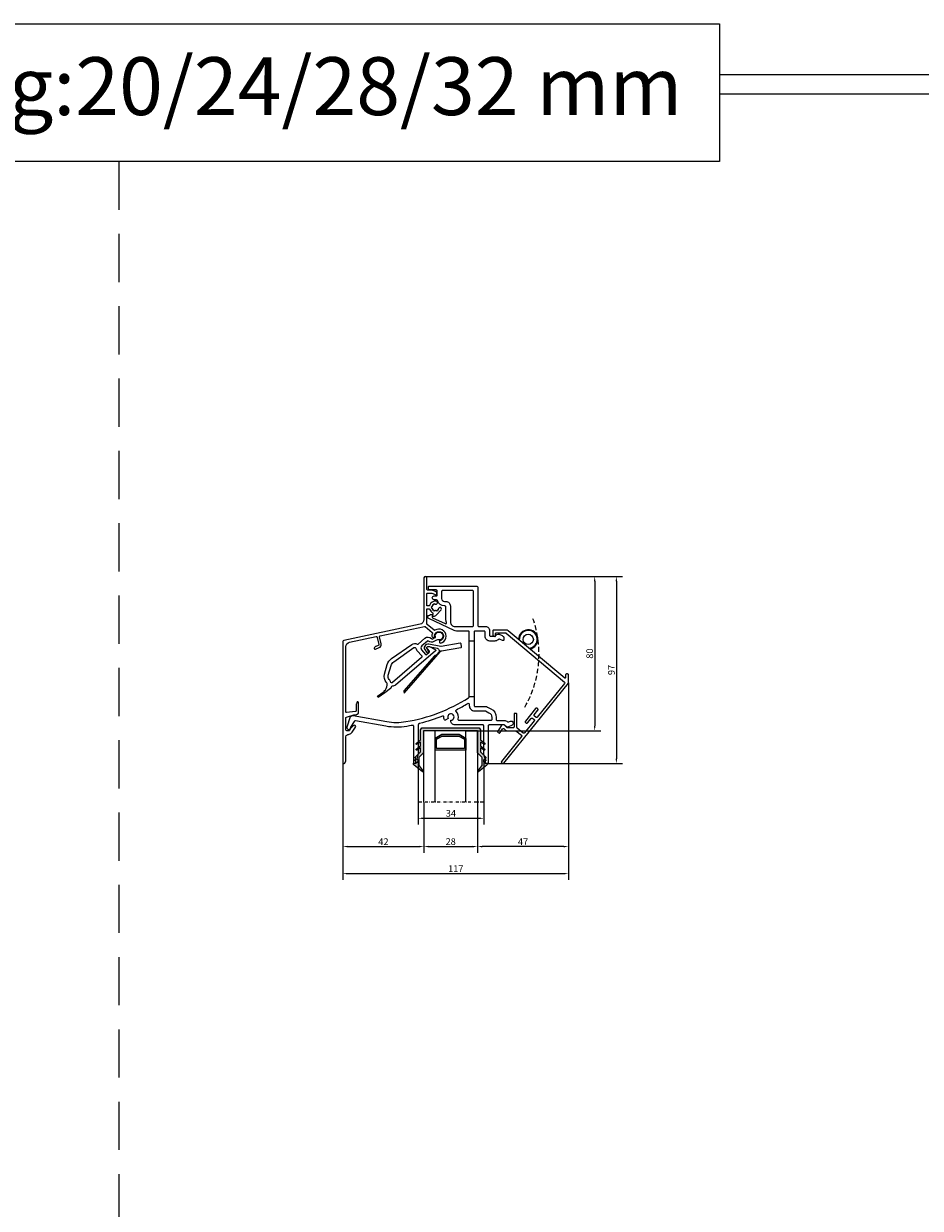
# Model space of a CAD drawing. Units: millimetres. Extents: x 6038 to 14624, y 670 to 4443.
# Drawn here: x 7975 to 8440, y 3774 to 4388 of the extents above; entities that cross this region are included whole.
import ezdxf

# ---------------------------------------------------------------- set-up
doc = ezdxf.new("R2010")
doc.units = ezdxf.units.MM
doc.linetypes.add('DGN Style 4', pattern=[1.542966, 0.771001, -0.385501, 0.000963751, -0.385501])
doc.linetypes.add('HIDDEN', pattern=[0.375, 0.25, -0.125])
doc.layers.get('0').update_dxf_attribs({"lineweight": 25})
doc.layers.add('Dimensions', color=7, linetype='Continuous', lineweight=25, true_color=0x008000)
doc.layers.add('glas en -rubbers', color=254, linetype='Continuous')
doc.styles.add('Note Text (ISO)', font='tahoma.ttf')
doc.dimstyles.new('Default (ISO)', dxfattribs={"dimtxt": 3.5, "dimasz": 2.5, "dimexe": 3.175, "dimexo": 0, "dimgap": 0.762, "dimtad": 1, "dimrnd": 1e-08, "dimzin": 0, "dimtxsty": 'Note Text (ISO)', "dimcen": 0.09, "dimdle": 10, "dimclrd": 256, "dimclre": 256, "dimclrt": 256, "dimazin": 0, "dimtfac": 1.001486, "dimtmove": 0, "dimatfit": 3, "dimfxl": 1, "dimtolj": 1, "dimtzin": 0, "dimlwd": -1, "dimlwe": -1, "dimarcsym": 0})

# ---------------------------------------------------------------- blocks, each defined once
blk = doc.blocks.new('P0014230_Binnenprofiel')
blk.add_lwpolyline([(5.52, -49.05, 0.198912), (5.87, -49.2), (10.54, -49.19, -0.171831), (10.85, -49.3), (13.64, -51.56, -0.414214), (13.71, -52.26), (3.35, -65.07, 0.414214), (3.43, -65.77), (3.82, -66.09, 0.414214), (4.52, -66.01), (38, -24.61, 0.171831), (38.12, -24.29), (38.11, -20.28, 0.414214), (37.61, -19.78), (37.11, -19.78, 0.414214), (36.61, -20.28), (36.61, -21.67, -0.63707), (36.12, -21.9), (6.87, 2.61, 0.176327), (5.78, 3), (-0.7, 3, 0.414214), (-1.2, 2.5), (-1.2, 0.47, 0.315299), (-0.87, 0), (-0.1, -0.28, 0.520567), (0.3, 0), (0.3, 1.2, -0.414214), (0.6, 1.5), (5.36, 1.5, -0.176327), (5.68, 1.39), (35.95, -23.98, -0.409111), (36.02, -24.68), (21.89, -42.15, -0.414214), (21.18, -42.23), (20.41, -41.6, -0.414214), (20.33, -40.9), (22.22, -38.56, 0.414214), (22.14, -37.86), (21.75, -37.55, 0.414214), (21.05, -37.62), (15.71, -44.23, 0.414214), (15.78, -44.93), (16.17, -45.25, 0.414214), (16.87, -45.17), (18.76, -42.84, -0.414214), (19.46, -42.76), (20.24, -43.39, -0.414214), (20.31, -44.1), (15.28, -50.32, -0.414214), (14.58, -50.39), (11.52, -47.91, -0.226277), (11.33, -47.53), (11.33, -40.69, 0.414214), (10.83, -40.19), (10.33, -40.19, 0.414214), (9.83, -40.69), (9.83, -47.19, -0.414214), (9.33, -47.69), (6.49, -47.7, -0.198912), (6.14, -47.55), (4.86, -46.27, 0.198912), (4.44, -46.1), (3.94, -46.1, 0.186365), (3.53, -46.25, 0.062357), (3.23, -46.61), (1.41, -49.35, 0.414214), (1.56, -50.05), (1.97, -50.32, 0.414214), (2.67, -50.18), (3.91, -48.29, -0.4743), (4.68, -48.22)], format="xyb", close=True)
blk = doc.blocks.new('Hendel')
blk.add_lwpolyline([(0.85, -4.93, 2.157123), (-5, -0.03, 2.157123)], format="xyb")
blk.add_circle((0, 0), 2.65)
at = {"linetype": 'HIDDEN', "ltscale": 10}
blk.add_arc((-49.22, -7.69), 54.82, 329.97392, 19.90572, dxfattribs=at)
blk.add_arc((0, 0), 4.65, 276.02125, 184.05287)
blk = doc.blocks.new('Zelfregelende_Klep')
for points in [[(-3.99, -1.35, 0.353403), (-3.25, -1.48), (-2.08, -0.83, 0.339071), (-1.94, -0.49, -4.022808), (-0.68, -1.88, 0.218217), (-0.93, -1.9), (-2.68, -2.88, -0.313086), (-5.52, -2.61, 0.36825), (-6.04, -2.61), (-8.91, -5.07, 0.414214), (-9.08, -7.19), (-7.06, -9.54), (-7.05, -9.55, 0.403241), (-6.5, -9.58), (-5.1, -8.39, 0.418408), (-5.06, -7.82), (-6.04, -6.71, -0.030699), (-6.07, -6.68), (-6.34, -6.36, -0.414214), (-6.3, -5.79), (-6.04, -5.57, -0.172643), (-5.79, -5.47), (-5.2, -5.46, -0.117558), (-5.02, -5.5), (-1.98, -6.95, -0.530512), (-1.88, -7.6), (-22.66, -25.4, -0.16336), (-24.31, -26.07, 0.328737), (-24.86, -26.53, -0.014211), (-24.97, -26.92, -0.164207), (-25.19, -27.24), (-28.15, -29.37), (-28.53, -28.83, -0.32136), (-28.46, -28.49, 0.175723), (-26.89, -25.46, 0.214742), (-27.37, -23.89, -0.253157), (-28.29, -19.81), (-26.85, -14.7, -0.173189), (-24.71, -11.69), (-14.19, -4.33, -0.293954), (-11.37, -4.23, 0.320834), (-10.91, -4.18), (-7.32, -1.11, -0.410032), (-4, -1.34)], [(-23.55, -13.33), (-13.04, -5.98, -0.507982), (-12.12, -6.29, 0.10584), (-11.3, -7.75), (-9.04, -10.31, -0.418408), (-9.1, -11.17), (-24.17, -24.07, -0.522227), (-25.12, -23.82, 0.090998), (-25.86, -22.58, -0.253157), (-26.36, -20.35), (-24.92, -15.25, -0.173189)], [(0.78, -8.07), (1.05, -7.77, -0.173038), (1.28, -7.64), (11.34, -5.98, 0.414214), (11.67, -5.52), (11.44, -4.1, 0.414214), (10.98, -3.77), (1.07, -5.4, -0.090418), (0.93, -5.4), (-5.28, -4.16, 0.198616), (-6.48, -4.4), (-7, -4.74, 0.414214), (-7.44, -6.96), (-6.53, -8.33, 0.414214), (-5.97, -8.44), (-5.64, -8.22, 0.414214), (-5.53, -7.67), (-6.44, -6.3, -0.414214), (-6.33, -5.74), (-5.82, -5.4, -0.203452), (-5.51, -5.34), (-0.99, -6.33, -0.205257), (-0.35, -6.79), (0.11, -7.48)], [(-1.64, -10.83), (0.78, -8.07), (0.11, -7.48), (0.17, -7.57, -0.339454), (0.14, -8.05), (-1.64, -10.08), (-2.21, -10.11), (-2.32, -10.24)]]:
    blk.add_lwpolyline(points, format="xyb", close=True)
blk.add_lwpolyline([(-18.16, -29.6), (-1.64, -10.83), (-2.32, -10.24), (-18.34, -28.44)], close=True)
blk.add_lwpolyline([(-28.15, -29.37), (-31.56, -31.82), (-31.97, -31.25), (-28.55, -28.79)])
blk = doc.blocks.new('P0014110_Buitenprofiel')
blk.add_lwpolyline([(-34.6, -69.95), (-34.6, -64.75, 0.877506), (-35.58, -64.62), (-35.78, -65.37, 0.065243), (-35.8, -65.5), (-35.8, -68.79, -0.383864), (-36.25, -69.28), (-40.92, -69.78, -0.445229), (-41.25, -69.48), (-41.25, -35.82, -0.354119), (-39.27, -33.37), (-25.52, -30.45, -0.414214), (-24.92, -30.83), (-24.14, -34.5, -0.359037), (-24.44, -35.07), (-25.67, -35.59, 0.065243), (-25.78, -35.66), (-26.39, -36.13, 0.877506), (-25.89, -36.99), (-23.97, -36.17, 0.359037), (-22.97, -34.26), (-23.75, -30.58, -0.414214), (-23.36, -29.99), (-0.52, -25.14, -0.230594), (-0.1, -25.24), (3.5, -28.26, -0.342856), (3.63, -28.86, 0.155833), (3.44, -30.28, 0.415284), (4.13, -30.76), (4.62, -30.68, 0.488037), (4.85, -30.26, -0.181695), (4.8, -29.56, -1.447401), (8.28, -32.26, -0.178345), (7.6, -32.39, 0.461127), (7.25, -32.69), (7.25, -33.19, 0.443081), (7.91, -33.78, 0.097208), (8.78, -33.52, 1.053531), (4.99, -27.17, -0.333192), (4.51, -27.15), (0.93, -24.15, -0.221968), (0.75, -23.76), (0.75, -16.3, -0.414214), (1.05, -16), (1.91, -16, -0.327538), (2.2, -16.21, 0.188176), (3.65, -18.02, -0.364395), (3.94, -18.81), (3.67, -19.54, 0.520567), (3.86, -19.81), (4.3, -19.81, 0.207839), (5.76, -19.17), (8.14, -16.63, 1.22378), (6.85, -15.83, -0.05225), (6.69, -16.15), (6.72, -16.75), (6.09, -16.67), (5.77, -17.29), (5.26, -16.9), (4.68, -17.27), (4.43, -16.68), (3.74, -16.71), (3.82, -16.08), (3.21, -15.76), (3.6, -15.25), (3.23, -14.67), (3.82, -14.42), (3.79, -13.74), (4.43, -13.82), (4.75, -13.21), (5.26, -13.6, -0.029882), (5.45, -13.61, 1), (5.65, -12.07, 0.362236), (2.2, -14.29, -0.327538), (1.91, -14.5), (1.05, -14.5, -0.414214), (0.75, -14.2), (0.75, -8.35, -0.414214), (1.25, -7.85), (3.01, -7.85, -0.087489), (3.35, -7.91), (5.68, -8.76, 0.520567), (5.95, -8.57), (5.95, -7.96, 0.315299), (5.29, -7.02), (3.86, -6.5, 0.087489), (3.01, -6.35), (1.25, -6.35, -0.414214), (0.75, -5.85), (0.75, 0, 1), (-0.75, 0), (-0.75, -21.63, -0.354119), (-2.73, -24.07), (-42.35, -32.49, 0.354119), (-42.75, -32.98), (-42.75, -95.75, 0.742056), (-41.83, -96.03), (-41.33, -95.28, 0.148069), (-41.25, -95), (-41.25, -82.34, -0.365977), (-40.42, -81.35, 0.071707), (-39.87, -81.18), (-38.71, -80.61, 0.130335), (-37.94, -79.94), (-36.22, -77.43, 0.900379), (-37.21, -76.59), (-38.69, -78, 0.06905), (-38.77, -78.11), (-39.36, -79.1, -0.284386), (-39.82, -79.35), (-40.78, -79.28, -0.39391), (-41.25, -78.78), (-41.25, -72.63, -0.334595), (-40.89, -72.15), (-37.15, -71.07, -0.069927), (-36.88, -71.04), (-36.61, -71.04, 0.118358), (-35.7, -70.82), (-34.87, -70.4, 0.282029)], format="xyb", close=True)
blk = doc.blocks.new('P0157730_Body28')
for p, q in [((23.2, -28), (20.7, -28)), ((23.2, -57), (20.61, -57))]:
    blk.add_line(p, q)
for points in [[(24.2, 0.5, -0.414214), (25.2, -0.5), (25.2, -20, 0.414214), (25.7, -20.5), (29.2, -20.5, -0.414214), (31.2, -22.5), (31.2, -24.99, 0.414214), (31.7, -25.49), (33.98, -25.49, 0.195317), (34.32, -25.35), (35.08, -24.62, -0.324978), (36.22, -24.45), (37.78, -25.16, -0.295167), (38.67, -26.53), (38.67, -27.31, -0.544203), (37.96, -27.76), (36.35, -27.03, 0.307771), (35.79, -27.13), (35.63, -27.29, -0.195317), (33.89, -28), (31.4, -28, -0.414214), (28.9, -25.5), (28.9, -23.3, 0.414214), (28.4, -22.8), (23.7, -22.8, 0.414214), (23.2, -23.3), (23.2, -61.4, 0.414214), (23.7, -61.9), (28.92, -61.9, -0.118773), (30.19, -62.21), (31.98, -63.12, -0.281588), (34.7, -67.57), (34.7, -68.7, 0.414214), (35.2, -69.2), (38.78, -69.2, -0.180518), (40.61, -69.88, 0.292191), (41.14, -69.96), (42.06, -69.55, -0.544203), (43.47, -70.46), (43.47, -70.47, -0.295167), (42.58, -71.84), (41.02, -72.54, -0.324978), (39.88, -72.38), (39.12, -71.64, 0.195317), (38.78, -71.5), (31, -71.5, 0.414214), (30.5, -72), (30.5, -91, -0.414214), (30, -91.5), (29.8, -91.5, -0.414214), (28.2, -89.9), (28.2, -89.7, -0.414214), (28.4, -89.5), (28.74, -89.5, 0.493145), (28.93, -89.25), (28.21, -86.54, -0.065543), (28.2, -86.49), (28.2, -71.85, 0.414214), (27.85, -71.5), (13.2, -71.5, -0.414214), (11.2, -69.5), (11.2, -69.05, 3.732051), (9.77, -68.23), (8.61, -68.9, -0.473474), (7.74, -68.57, -0.083684), (7.55, -67.37, 0.53371), (6.86, -66.9, -0.035832), (-5.04, -70.72, 0.345945), (-5.8, -71.69), (-5.8, -86.49, -0.065543), (-5.81, -86.54), (-6.53, -89.25, 0.493145), (-6.34, -89.5), (-6, -89.5, -0.414214), (-5.8, -89.7), (-5.8, -89.9, -0.414214), (-7.4, -91.5), (-7.6, -91.5, -0.414214), (-8.1, -91), (-8.1, -72.22, 0.472604), (-8.7, -71.73, -0.00869), (-11.69, -72.27, -0.083932), (-22.52, -72.19), (-38.35, -69.4, 0.309384), (-38.97, -69.68), (-40.83, -72.74, 0.044673), (-40.87, -72.82), (-41.21, -73.7, -0.548611), (-42.03, -73.87), (-42.42, -73.46, -0.28144), (-42.65, -72.45), (-40.86, -67.2, -0.245132), (-40.52, -66.88), (-39.77, -66.66, -0.114065), (-39.54, -66.65), (-22.09, -69.73, 0.083932), (-12.09, -69.8, 0.102889), (20.24, -57.43, 0.255415), (20.7, -56.58), (20.7, -23.3, 0.414214), (20.2, -22.8), (14.1, -22.8, -0.109518), (12.83, -22.52), (-0.32, -16.38, -0.4261), (-0.7, -15.29, -0.280544), (1.08, -14.21), (1.53, -14.21, -0.531709), (1.72, -14.48), (1.41, -15.24, 0.39896), (1.67, -15.88), (8.29, -18.97, 0.699858), (8.95, -18.3, -0.10928), (8.6, -16.7), (8.6, -10.3, 0.414214), (8.1, -9.8), (7.9, -9.8, -0.338941), (4.23, -6.99, 0.338941), (3.75, -6.62), (2.5, -6.62, -0.414214), (1.5, -5.62, -0.414214), (2.5, -4.62), (3.6, -4.62, 0.414214), (4.1, -4.12), (4.1, -2, 0.414214), (3.6, -1.5), (0.5, -1.5, -0.414214), (-0.5, -0.5), (-0.5, -0.05), (-0.5, 0, -0.414214), (0, 0.5), (24.2, 0.5)], [(22.4, -20.5, 0.414214), (22.9, -20), (22.9, -2.3, 0.414214), (22.4, -1.8), (6.9, -1.8, 0.414214), (6.4, -2.3), (6.4, -6, 0.414214), (7.9, -7.5), (8.6, -7.5, -0.414214), (10.9, -9.8), (10.9, -18, 0.414214), (13.4, -20.5)], [(19.94, -60.33, -0.586069), (20.7, -60.76), (20.7, -61.4, 0.414214), (23.5, -64.2), (28.92, -64.2, -0.118773), (29.14, -64.25), (30.93, -65.17, -0.281588), (32.4, -67.57), (32.4, -68.7, -0.414214), (31.9, -69.2), (15.46, -69.2, -0.503964), (14.98, -68.55, 0.280902), (13.96, -64.57, -0.513251), (14.1, -63.61, 0.019179)]]:
    blk.add_lwpolyline(points, format="xyb", close=True)
blk = doc.blocks.new('Variavent_Assy_28')
for name, p in [('P0014110_Buitenprofiel', (0, 0)), ('P0157730_Body28', (2.05, -4.75)), ('Hendel', (53.34, -31.88)), ('Zelfregelende_Klep', (7.13, -30.16)), ('P0014230_Binnenprofiel', (36.14, -30.05))]:
    blk.add_blockref(name, p)
blk = doc.blocks.new('*D98')
at = {"layer": 'Defpoints', "color": 0, "transparency": 16777216}
for p in [(8183.19, 4101.39), (8210.21, 4021.39), (8270.99, 4021.39)]:
    blk.add_point(p, dxfattribs=at)
at = {"layer": 'Dimensions', "transparency": 16777216}
for p, q in [((8183.19, 4101.39), (8274.16, 4101.39)), ((8270.99, 4098.89), (8270.99, 4023.89)), ((8210.21, 4021.39), (8274.16, 4021.39))]:
    blk.add_line(p, q, dxfattribs=at)
for points in [[(8270.57, 4098.89), (8271.41, 4098.89), (8270.99, 4101.39)], [(8270.57, 4023.89), (8271.41, 4023.89), (8270.99, 4021.39)]]:
    blk.add_solid(points, dxfattribs=at)
at = {"layer": 'Dimensions', "transparency": 16777216, "insert": (8268.4, 4061.39), "char_height": 3.5, "attachment_point": 5, "rotation": 90, "style": 'Note Text (ISO)'}
blk.add_mtext('\\A1;80', dxfattribs=at)
blk = doc.blocks.new('*D99')
at = {"layer": 'Defpoints', "color": 0, "transparency": 16777216}
for p in [(8183.19, 4101.39), (8215.24, 4004.39), (8282.23, 4004.39)]:
    blk.add_point(p, dxfattribs=at)
at = {"layer": 'Dimensions', "transparency": 16777216}
for p, q in [((8183.19, 4101.39), (8285.4, 4101.39)), ((8282.23, 4098.89), (8282.23, 4006.89)), ((8215.24, 4004.39), (8285.4, 4004.39))]:
    blk.add_line(p, q, dxfattribs=at)
for points in [[(8281.81, 4098.89), (8282.64, 4098.89), (8282.23, 4101.39)], [(8281.81, 4006.89), (8282.64, 4006.89), (8282.23, 4004.39)]]:
    blk.add_solid(points, dxfattribs=at)
at = {"layer": 'Dimensions', "transparency": 16777216, "insert": (8279.65, 4052.89), "char_height": 3.5, "attachment_point": 5, "rotation": 90, "style": 'Note Text (ISO)'}
blk.add_mtext('\\A1;97', dxfattribs=at)
blk = doc.blocks.new('*D107')
at = {"layer": 'Defpoints', "color": 0, "transparency": 16777216}
for p in [(8179.44, 4006.09), (8213.44, 4006.09), (8213.44, 3975.98)]:
    blk.add_point(p, dxfattribs=at)
at = {"layer": 'Dimensions', "transparency": 16777216}
for p, q in [((8179.44, 4006.09), (8179.44, 3972.8)), ((8213.44, 4006.09), (8213.44, 3972.8)), ((8181.94, 3975.98), (8210.94, 3975.98))]:
    blk.add_line(p, q, dxfattribs=at)
for points in [[(8181.94, 3976.39), (8181.94, 3975.56), (8179.44, 3975.98)], [(8210.94, 3976.39), (8210.94, 3975.56), (8213.44, 3975.98)]]:
    blk.add_solid(points, dxfattribs=at)
at = {"layer": 'Dimensions', "transparency": 16777216, "insert": (8196.44, 3978.56), "char_height": 3.5, "attachment_point": 5, "style": 'Note Text (ISO)'}
blk.add_mtext('\\A1;34', dxfattribs=at)
blk = doc.blocks.new('*D108')
at = {"layer": 'Defpoints', "color": 0, "transparency": 16777216}
for p in [(8182.44, 3984.4), (8210.21, 3984.39), (8210.21, 3961.32)]:
    blk.add_point(p, dxfattribs=at)
at = {"layer": 'Dimensions', "transparency": 16777216}
for p, q in [((8182.44, 3984.4), (8182.44, 3958.15)), ((8210.21, 3984.39), (8210.21, 3958.15)), ((8184.94, 3961.32), (8207.71, 3961.32))]:
    blk.add_line(p, q, dxfattribs=at)
for points in [[(8184.94, 3961.74), (8184.94, 3960.91), (8182.44, 3961.32)], [(8207.71, 3961.74), (8207.71, 3960.91), (8210.21, 3961.32)]]:
    blk.add_solid(points, dxfattribs=at)
at = {"layer": 'Dimensions', "transparency": 16777216, "insert": (8196.32, 3963.91), "char_height": 3.5, "attachment_point": 5, "style": 'Note Text (ISO)'}
blk.add_mtext('\\A1;28', dxfattribs=at)
blk = doc.blocks.new('*D109')
at = {"layer": 'Defpoints', "color": 0, "transparency": 16777216}
for p in [(8140.44, 4004.9), (8182.44, 3984.4), (8182.44, 3961.32)]:
    blk.add_point(p, dxfattribs=at)
at = {"layer": 'Dimensions', "transparency": 16777216}
for p, q in [((8140.44, 4004.9), (8140.44, 3958.15)), ((8182.44, 3984.4), (8182.44, 3958.15)), ((8142.94, 3961.32), (8179.94, 3961.32))]:
    blk.add_line(p, q, dxfattribs=at)
for points in [[(8142.94, 3961.74), (8142.94, 3960.91), (8140.44, 3961.32)], [(8179.94, 3961.74), (8179.94, 3960.91), (8182.44, 3961.32)]]:
    blk.add_solid(points, dxfattribs=at)
at = {"layer": 'Dimensions', "transparency": 16777216, "insert": (8161.44, 3963.87), "char_height": 3.5, "attachment_point": 5, "style": 'Note Text (ISO)'}
blk.add_mtext('\\A1;42', dxfattribs=at)
blk = doc.blocks.new('*D110')
at = {"layer": 'Defpoints', "color": 0, "transparency": 16777216}
for p in [(8257.45, 4046.3), (8210.21, 3984.39), (8210.21, 3961.32)]:
    blk.add_point(p, dxfattribs=at)
at = {"layer": 'Dimensions', "transparency": 16777216}
for p, q in [((8257.45, 4046.3), (8257.45, 3958.15)), ((8210.21, 3984.39), (8210.21, 3958.15)), ((8254.95, 3961.32), (8212.71, 3961.32))]:
    blk.add_line(p, q, dxfattribs=at)
for points in [[(8212.71, 3961.74), (8212.71, 3960.91), (8210.21, 3961.32)], [(8254.95, 3961.74), (8254.95, 3960.91), (8257.45, 3961.32)]]:
    blk.add_solid(points, dxfattribs=at)
at = {"layer": 'Dimensions', "transparency": 16777216, "insert": (8233.83, 3963.83), "char_height": 3.5, "attachment_point": 5, "style": 'Note Text (ISO)'}
blk.add_mtext('\\A1;47', dxfattribs=at)
blk = doc.blocks.new('*D111')
at = {"layer": 'Defpoints', "color": 0, "transparency": 16777216}
for p in [(8257.45, 4046.3), (8140.44, 4004.9), (8257.45, 3947.29)]:
    blk.add_point(p, dxfattribs=at)
at = {"layer": 'Dimensions', "transparency": 16777216}
for p, q in [((8257.45, 4046.3), (8257.45, 3944.11)), ((8140.44, 4004.9), (8140.44, 3944.11)), ((8142.94, 3947.29), (8254.95, 3947.29))]:
    blk.add_line(p, q, dxfattribs=at)
for points in [[(8142.94, 3947.71), (8142.94, 3946.87), (8140.44, 3947.29)], [(8254.95, 3947.71), (8254.95, 3946.87), (8257.45, 3947.29)]]:
    blk.add_solid(points, dxfattribs=at)
at = {"layer": 'Dimensions', "transparency": 16777216, "insert": (8198.94, 3949.81), "char_height": 3.5, "attachment_point": 5, "style": 'Note Text (ISO)'}
blk.add_mtext('\\A1;117', dxfattribs=at)

msp = doc.modelspace()

# ---------------------------------------------------------------- hatches: boundary and pattern name
at = {"layer": 'glas en -rubbers'}
h = msp.add_hatch(color=4, dxfattribs=at)
edge = h.paths.add_edge_path()
edge.add_line((8211.709, 4013.588), (8214.019, 4011.897))
edge.add_arc((8213.841, 4011.655), 0.3, -117.704288, 53.790942, ccw=False)
edge.add_line((8213.702, 4011.39), (8211.709, 4012.436))
edge.add_line((8211.709, 4012.436), (8211.709, 4010.425))
edge.add_line((8211.709, 4010.425), (8214.575, 4007.646))
edge.add_arc((8214.47, 4007.538), 0.15, -90, 45.870395, ccw=False)
edge.add_line((8214.47, 4007.388), (8214.209, 4007.388))
edge.add_line((8214.209, 4007.388), (8214.209, 4007.2))
edge.add_line((8214.209, 4007.2), (8214.566, 4006.844))
edge.add_arc((8214.459, 4006.738), 0.15, -90, 45, ccw=False)
edge.add_line((8214.459, 4006.588), (8214.209, 4006.588))
edge.add_line((8214.209, 4006.588), (8214.209, 4006.4))
edge.add_line((8214.209, 4006.4), (8214.566, 4006.044))
edge.add_arc((8214.459, 4005.938), 0.15, -90, 45, ccw=False)
edge.add_line((8214.459, 4005.788), (8214.209, 4005.788))
edge.add_line((8214.209, 4005.788), (8214.209, 4004.388))
edge.add_line((8214.209, 4004.388), (8215.166, 4004.601))
edge.add_arc((8215.211, 4004.407), 0.199, -0.486286, 103.023734, ccw=False)
edge.add_line((8215.409, 4004.405), (8215.407, 4004.252))
edge.add_arc((8214.407, 4004.269), 1, 308.636192, 359.018788, ccw=False)
edge.add_line((8215.031, 4003.488), (8210.77, 4000.082))
edge.add_arc((8210.583, 4000.316), 0.3, 141.380631, 308.636192, ccw=False)
edge.add_line((8210.349, 4000.504), (8212.523, 4003.226))
edge.add_arc((8211.609, 4003.632), 1, 336.023546, 360)
edge.add_line((8212.609, 4003.632), (8212.609, 4007.112))
edge.add_arc((8211.609, 4007.112), 1, 0, 35.228408)
edge.add_line((8212.426, 4007.689), (8210.393, 4009.69))
edge.add_arc((8211.209, 4010.267), 1, 180, 215.228408, ccw=False)
edge.add_line((8210.209, 4010.267), (8210.209, 4021.388))
edge.add_line((8210.209, 4021.388), (8182.209, 4021.388))
edge.add_line((8182.209, 4021.388), (8182.209, 4010.288))
edge.add_arc((8181.209, 4010.288), 1, -45.321755, 0, ccw=False)
edge.add_line((8181.913, 4009.577), (8180.106, 4007.791))
edge.add_arc((8180.809, 4007.08), 1, 134.678245, 180)
edge.add_line((8179.809, 4007.08), (8179.809, 4003.632))
edge.add_arc((8180.809, 4003.632), 1, 180, 203.976454)
edge.add_line((8179.896, 4003.226), (8182.07, 4000.504))
edge.add_arc((8181.836, 4000.316), 0.3, -128.636192, 38.619369, ccw=False)
edge.add_line((8181.649, 4000.082), (8177.385, 4003.49))
edge.add_arc((8178.009, 4004.271), 1, 180, 231.363808, ccw=False)
edge.add_line((8177.009, 4004.271), (8177.009, 4004.405))
edge.add_arc((8177.209, 4004.405), 0.2, 77.471192, 180, ccw=False)
edge.add_line((8177.253, 4004.601), (8178.209, 4004.388))
edge.add_line((8178.209, 4004.388), (8178.209, 4005.788))
edge.add_line((8178.209, 4005.788), (8177.959, 4005.788))
edge.add_arc((8177.959, 4005.938), 0.15, 180, 270, ccw=False)
edge.add_arc((8177.959, 4005.938), 0.15, 135, 180, ccw=False)
edge.add_line((8177.853, 4006.044), (8178.209, 4006.4))
edge.add_line((8178.209, 4006.4), (8178.209, 4006.588))
edge.add_line((8178.209, 4006.588), (8177.959, 4006.588))
edge.add_arc((8177.959, 4006.738), 0.15, 180, 270, ccw=False)
edge.add_arc((8177.959, 4006.738), 0.15, 135, 180, ccw=False)
edge.add_line((8177.853, 4006.844), (8178.209, 4007.2))
edge.add_line((8178.209, 4007.2), (8178.209, 4007.388))
edge.add_line((8178.209, 4007.388), (8177.959, 4007.388))
edge.add_arc((8177.959, 4007.538), 0.15, 180, 270, ccw=False)
edge.add_arc((8177.959, 4007.538), 0.15, 135, 180, ccw=False)
edge.add_line((8177.853, 4007.644), (8180.709, 4010.425))
edge.add_line((8180.709, 4010.425), (8180.709, 4012.436))
edge.add_line((8180.709, 4012.436), (8178.776, 4011.386))
edge.add_arc((8178.633, 4011.649), 0.3, 126.970162, 298.511266, ccw=False)
edge.add_line((8178.452, 4011.889), (8180.709, 4013.588))
edge.add_line((8180.709, 4013.588), (8180.709, 4015.397))
edge.add_line((8180.709, 4015.397), (8178.779, 4014.354))
edge.add_arc((8178.633, 4014.616), 0.3, 128.32544, 299.229893, ccw=False)
edge.add_line((8178.447, 4014.851), (8180.709, 4016.588))
edge.add_line((8180.709, 4016.588), (8180.709, 4021.79))
edge.add_line((8180.709, 4021.79), (8181.343, 4022.888))
edge.add_line((8181.343, 4022.888), (8211.075, 4022.888))
edge.add_line((8211.075, 4022.888), (8211.709, 4021.79))
edge.add_line((8211.709, 4021.79), (8211.709, 4016.588))
edge.add_line((8211.709, 4016.588), (8213.959, 4014.86))
edge.add_arc((8213.776, 4014.622), 0.3, -118.380486, 52.464143, ccw=False)
edge.add_line((8213.634, 4014.358), (8211.709, 4015.397))
edge.add_line((8211.709, 4015.397), (8211.709, 4013.588))

# ---------------------------------------------------------------- linework, layer by layer
at = {"ltscale": 100}
for p, q in [((9224.223, 4361.452), (8335.719, 4361.452)), ((9224.223, 4351.452), (8335.719, 4351.452))]:
    msp.add_line(p, q, dxfattribs=at)
at = {"linetype": 'HIDDEN', "ltscale": 100}
msp.add_line((8024.223, 4316.514), (8024.223, 761.452), dxfattribs=at)
msp.add_lwpolyline([(7712.069, 4387.978), (8335.719, 4387.978), (8335.719, 4316.514), (7712.069, 4316.514)], close=True)
at = {"layer": 'glas en -rubbers', "color": 5, "linetype": 'DGN Style 4', "lineweight": -3, "ltscale": 2}
msp.add_line((8213.209, 3984.388), (8179.209, 3984.388), dxfattribs=at)
at = {"layer": 'glas en -rubbers', "color": 4}
msp.add_lwpolyline([(8211.709, 4013.588), (8214.019, 4011.897, -0.9284058), (8213.702, 4011.39), (8211.709, 4012.436), (8211.709, 4010.425), (8214.575, 4007.646, -0.673686), (8214.47, 4007.388), (8214.209, 4007.388), (8214.209, 4007.2), (8214.566, 4006.844, -0.6681786), (8214.459, 4006.588), (8214.209, 4006.588), (8214.209, 4006.4), (8214.566, 4006.044, -0.6681786), (8214.459, 4005.788), (8214.209, 4005.788), (8214.209, 4004.388), (8215.166, 4004.601, -0.4850888), (8215.409, 4004.405), (8215.407, 4004.252, -0.2234468), (8215.031, 4003.488), (8210.77, 4000.082, -0.8945395), (8210.349, 4000.504), (8212.523, 4003.226, 0.1050004), (8212.609, 4003.632), (8212.609, 4007.112, 0.1549351), (8212.426, 4007.689), (8210.393, 4009.69, -0.1549351), (8210.209, 4010.267), (8210.209, 4021.388), (8182.209, 4021.388), (8182.209, 4010.288, -0.2003722), (8181.913, 4009.577), (8180.106, 4007.791, 0.2003722), (8179.809, 4007.08), (8179.809, 4003.632, 0.1050004), (8179.896, 4003.226), (8182.07, 4000.504, -0.8945395), (8181.649, 4000.082), (8177.385, 4003.49, -0.2279462), (8177.009, 4004.271), (8177.009, 4004.405, -0.479811), (8177.253, 4004.601), (8178.209, 4004.388), (8178.209, 4005.788), (8177.959, 4005.788, -0.4142136), (8177.809, 4005.938, -0.1989124), (8177.853, 4006.044), (8178.209, 4006.4), (8178.209, 4006.588), (8177.959, 4006.588, -0.4142136), (8177.809, 4006.738, -0.1989124), (8177.853, 4006.844), (8178.209, 4007.2), (8178.209, 4007.388), (8177.959, 4007.388, -0.4142136), (8177.809, 4007.538, -0.1989124), (8177.853, 4007.644), (8180.709, 4010.425), (8180.709, 4012.436), (8178.776, 4011.386, -0.9287786), (8178.452, 4011.889), (8180.709, 4013.588), (8180.709, 4015.397), (8178.779, 4014.354, -0.9236176), (8178.447, 4014.851), (8180.709, 4016.588), (8180.709, 4021.79), (8181.343, 4022.888), (8211.075, 4022.888), (8211.709, 4021.79), (8211.709, 4016.588), (8213.959, 4014.86, -0.9231341), (8213.634, 4014.358), (8211.709, 4015.397)], format="xyb", close=True, dxfattribs=at)
at = {"layer": 'glas en -rubbers', "color": 5, "linetype": 'Continuous', "lineweight": -3}
for points in [[(8188.209, 3984.388), (8188.209, 4021.388), (8182.209, 4021.388), (8182.209, 3984.388)], [(8204.209, 4017.388), (8200.745, 4019.388), (8204.209, 4017.388), (8204.209, 4011.388), (8188.209, 4011.388), (8188.209, 4017.388), (8191.674, 4019.388), (8200.745, 4019.388), (8191.674, 4019.388), (8188.209, 4017.388)], [(8204.209, 3984.388), (8204.209, 4021.388), (8210.209, 4021.388), (8210.209, 3984.388)]]:
    msp.add_lwpolyline(points, dxfattribs=at)
msp.add_lwpolyline([(8191.888, 4018.588), (8200.531, 4018.588), (8203.409, 4016.926), (8203.409, 4012.188), (8189.009, 4012.188), (8189.009, 4016.926)], close=True, dxfattribs=at)

# ---------------------------------------------------------------- block references
msp.add_blockref('Variavent_Assy_28', (8183.185, 4100.638))

# ---------------------------------------------------------------- texts
at = {"insert": (7717.069, 4370.596), "char_height": 30, "attachment_point": 1, "style": 'Note Text (ISO)'}
msp.add_mtext_dynamic_manual_height_columns('\\pxqc;Glasplaatsing:20/24/28/32 mm', width=613.64974, gutter_width=35, heights=[0], dxfattribs=at)

# ---------------------------------------------------------------- dimensions: what is measured, and where the dimension line sits
at = {"layer": 'Dimensions'}
for base, p2, picture, middle in [((8270.99, 4021.388), (8210.209, 4021.388), '*D98', (8268.398, 4061.388)), ((8282.226, 4004.388), (8215.239, 4004.388), '*D99', (8279.645, 4052.888))]:
    dim = msp.add_linear_dim(base=base, p1=(8183.185, 4101.388), p2=p2, angle=90, dimstyle='Default (ISO)', override={"dimdec": 0}, dxfattribs=at)
    dim.commit()
    dim.dimension.update_dxf_attribs({"geometry": picture, "text_midpoint": middle})
for base, p1, p2, picture, middle in [((8257.446, 3947.29), (8140.435, 4004.898), (8257.446, 4046.297), '*D111', (8198.94, 3947.29)), ((8210.209, 3961.323), (8257.446, 4046.297), (8210.209, 3984.388), '*D110', (8233.828, 3961.323)), ((8182.439, 3961.323), (8140.435, 4004.898), (8182.439, 3984.398), '*D109', (8161.437, 3961.323)), ((8213.439, 3975.978), (8179.439, 4006.088), (8213.439, 4006.088), '*D107', (8196.439, 3975.978)), ((8210.209, 3961.323), (8182.439, 3984.398), (8210.209, 3984.388), '*D108', (8196.324, 3961.323))]:
    dim = msp.add_linear_dim(base=base, p1=p1, p2=p2, dimstyle='Default (ISO)', override={"dimdec": 0}, dxfattribs=at)
    dim.commit()
    dim.dimension.update_dxf_attribs({"geometry": picture, "text_midpoint": middle, "dimtype": 160})

doc.saveas('drawing.dxf')
